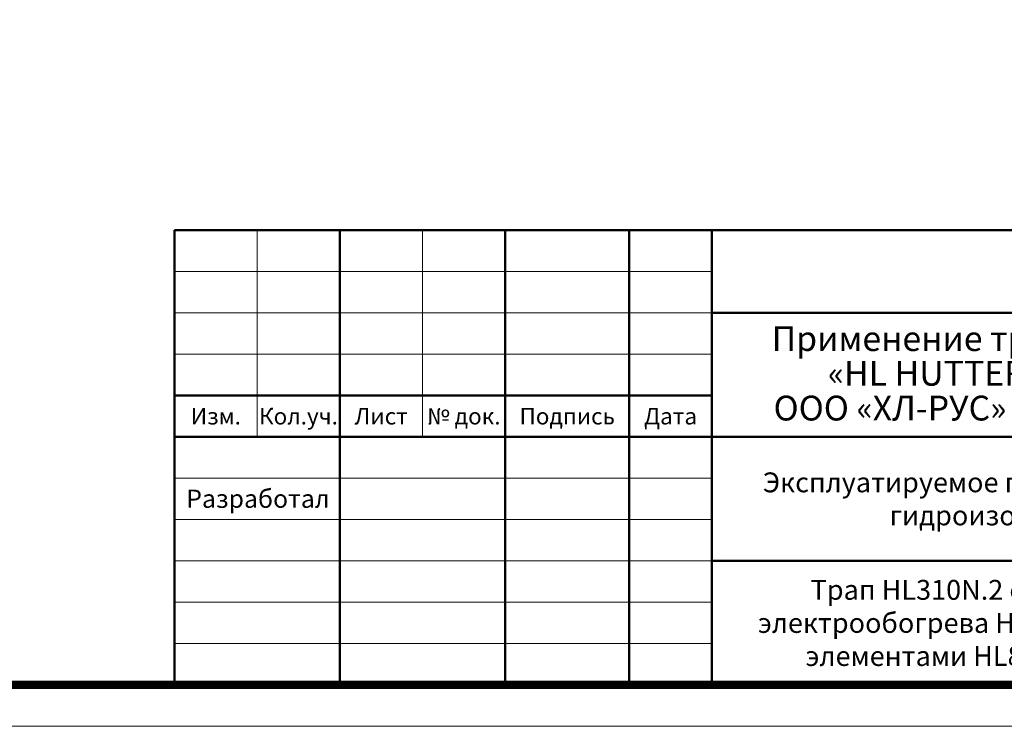
# Model space of a CAD drawing. Units: millimetres. Extents: x 2673 to 4786, y 0 to 1485.
# Drawn here: x 3729 to 4325, y 0 to 427 of the extents above; entities that cross this region are included whole.
import ezdxf
from ezdxf.enums import TextEntityAlignment as Align

# ---------------------------------------------------------------- set-up
doc = ezdxf.new("R2010")
doc.units = ezdxf.units.MM
for name, color, linetype, lineweight in [('Рамка', 7, 'Continuous', 50), ('текст', 1, 'Continuous', 25), ('штриховка', 251, 'Continuous', 0)]:
    doc.layers.add(name, color=color, linetype=linetype, lineweight=lineweight)
doc.styles.get("Standard").update_dxf_attribs({"font": 'arial.ttf'})
doc.styles.add('ГОСТ 2.304', font='isocpeui.ttf')

# ---------------------------------------------------------------- blocks, each defined once
blk = doc.blocks.new('*T5')
at = {"layer": 'текст', "color": 0, "linetype": 'ByBlock', "lineweight": -2, "transparency": 16777216}
for p, q in [((0, 0), (350, 0)), ((0, 0), (0, -75)), ((350, 0), (350, -75)), ((0, -75), (350, -75))]:
    blk.add_line(p, q, dxfattribs=at)
at = {"layer": 'текст', "color": 0, "transparency": 16777216, "insert": (175, -37.5), "char_height": 12, "width": 330, "attachment_point": 5}
blk.add_mtext('{\\fISOCPEUR|b0|i1|c204|p34;\\C1;Эксплуатируемое покрытие с ЭПДМ гидроизоляцией}', dxfattribs=at)
blk = doc.blocks.new('*T6')
at = {"layer": 'текст', "color": 0, "linetype": 'ByBlock', "lineweight": -2, "transparency": 16777216}
for p, q in [((0, 0), (350, 0)), ((0, 0), (0, -75)), ((350, 0), (350, -75)), ((0, -75), (350, -75))]:
    blk.add_line(p, q, dxfattribs=at)
at = {"layer": 'текст', "color": 0, "transparency": 16777216, "insert": (175, -37.5), "char_height": 12, "width": 330, "attachment_point": 5}
blk.add_mtext('{\\fISOCPEUR|b0|i1|c204|p34;\\C256;Трап \\fISOCPEUR|b0|i1|c0|p34;HL310N\\fISOCPEUR|b0|i1|c204|p34;.2 с комплектом электрообогрева \\fISOCPEUR|b0|i1|c0|p34;HL82\\fISOCPEUR|b0|i1|c204|p34; и доборными элементами \\fISOCPEUR|b0|i1|c0|p34;HL83.0, 180, 340N}', dxfattribs=at)

msp = doc.modelspace()

# ---------------------------------------------------------------- hatches: boundary and pattern name
at = {"layer": 'штриховка'}
h = msp.add_hatch(dxfattribs=at)
h.set_pattern_fill('ANSI37', color=256, scale=3)
h.paths.add_polyline_path([(4048.77, 872.845), (4085.506, 872.845), (4085.506, 899.095), (4048.77, 899.095)], flags=9)
h.paths.add_polyline_path([(4048.77, 771.653), (4084.698, 771.653), (4084.698, 797.903), (4048.77, 797.903)], flags=9)
h.paths.add_polyline_path([(4165.607, 175.159), (4708.834, 175.159), (4708.834, 206.659), (4165.607, 206.659)], flags=9)
h.paths.add_polyline_path([(4211.94, 196.218), (4680.577, 196.218), (4680.577, 227.718), (4211.94, 227.718)], flags=9)
h.paths.add_polyline_path([(4242.057, 217.55), (4639.591, 217.55), (4639.591, 246.8), (4242.057, 246.8)], flags=9)
h.paths.add_polyline_path([(3826.535, 125.243), (3920.435, 125.243), (3920.435, 146.693), (3826.535, 146.693)], flags=9)
h.paths.add_polyline_path([(3832.235, 180), (3863.629, 180), (3863.629, 195), (3832.235, 195)], flags=9)
h.paths.add_polyline_path([(4032.561, 180), (4088.303, 180), (4088.303, 195), (4032.561, 195)], flags=9)
h.paths.add_polyline_path([(3973.684, 179.991), (4022.18, 179.991), (4022.18, 195.002), (3973.684, 195.002)], flags=9)
h.paths.add_polyline_path([(3929.723, 180), (3966.14, 180), (3966.14, 195), (3929.723, 195)], flags=9)
h.paths.add_polyline_path([(3872.936, 176.25), (3922.928, 176.25), (3922.928, 195.75), (3872.936, 195.75)], flags=9)
h.paths.add_polyline_path([(4102.458, 178.125), (4143.405, 178.125), (4143.405, 195.375), (4102.458, 195.375)], flags=9)
h.paths.add_polyline_path([(4502.752, 153.125), (4568.112, 153.125), (4568.112, 171.875), (4502.752, 171.875)], flags=9)
h.paths.add_polyline_path([(4587.671, 153.125), (4633.192, 153.125), (4633.192, 171.875), (4587.671, 171.875)], flags=9)
h.paths.add_polyline_path([(4666.185, 153.125), (4729.679, 153.125), (4729.679, 171.875), (4666.185, 171.875)], flags=9)

# ---------------------------------------------------------------- linework, layer by layer
at = {"layer": 'Рамка'}
for p, q in [((4747.932, 300), (3822.932, 300)), ((3822.932, 300), (3822.932, 25)), ((3922.932, 300), (3922.932, 25)), ((4022.932, 25), (4022.932, 300)), ((4097.932, 300), (4097.932, 25)), ((4147.932, 300), (4147.932, 25)), ((4747.932, 250), (4147.932, 250)), ((4147.932, 200), (3822.932, 200)), ((4747.932, 175), (3822.932, 175)), ((4747.932, 100), (4147.932, 100))]:
    msp.add_line(p, q, dxfattribs=at)
at = {"layer": 'Рамка', "lineweight": 15}
for p, q in [((3872.932, 175), (3872.932, 300)), ((3972.932, 175), (3972.932, 300)), ((4147.932, 275), (3822.932, 275)), ((4147.932, 250), (3822.932, 250)), ((4147.932, 225), (3822.932, 225)), ((4147.932, 150), (3822.932, 150)), ((4147.932, 125), (3822.932, 125)), ((4147.932, 100), (3822.932, 100)), ((4147.932, 75), (3822.932, 75)), ((4147.932, 50), (3822.932, 50))]:
    msp.add_line(p, q, dxfattribs=at)
at = {"layer": 'Рамка', "lineweight": 0}
msp.add_lwpolyline([(2672.932, 1485), (4772.932, 1485), (4772.932, 0), (2672.932, 0)], close=True, dxfattribs=at)
at = {"layer": 'Рамка', "ltscale": 3, "const_width": 5}
msp.add_lwpolyline([(2772.932, 25), (4747.932, 25), (4747.932, 1460), (2772.932, 1460)], close=True, dxfattribs=at)

# ---------------------------------------------------------------- block references
for name, p in [('*T5', (4147.932, 175)), ('*T6', (4147.932, 100))]:
    msp.add_blockref(name, p)

# ---------------------------------------------------------------- texts
at = {"layer": 'текст', "style": 'ГОСТ 2.304'}
for s, height, p in [('Применение трапов для балконов и террас фирмы', 15, (4440.824, 234.425)), ('«HL HUTTERER & LECHNER GmbН» (Австрия) и ', 15, (4446.258, 213.468)), ('  ООО «ХЛ-РУС» (Россия) для внутреннего водостока', 15, (4437.22, 192.409)), ('Изм.', 10, (3847.932, 187.5)), ('Кол.уч.', 10, (3897.932, 187.5)), ('Лист', 10, (3947.932, 187.5)), ('№ док.', 10, (3997.932, 187.5)), ('Подпись', 10, (4060.432, 187.5)), ('Дата', 10, (4122.932, 187.5))]:
    msp.add_text(s, height=height, dxfattribs=at).set_placement(p, align=Align.MIDDLE_CENTER)
msp.add_text('Разработал', height=11, dxfattribs=at).set_placement((3830.11, 132.118))

doc.saveas('drawing.dxf')
